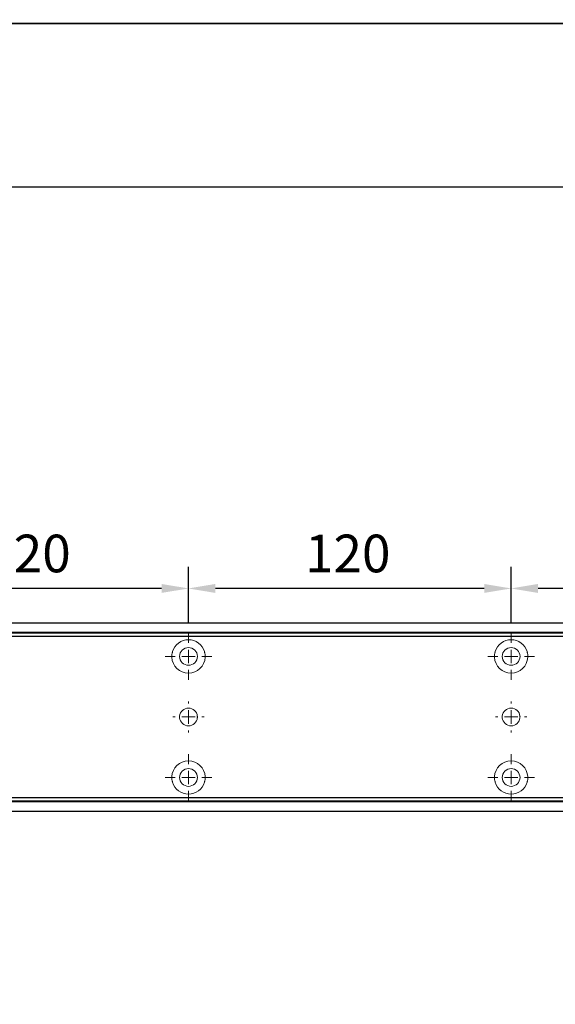
# Model space of a CAD drawing. Units: millimetres. Extents: x 0 to 2470, y 0 to 7514.
# Drawn here: x 1220 to 1420, y 3392 to 3759 of the extents above; entities that cross this region are included whole.
import ezdxf

# ---------------------------------------------------------------- set-up
doc = ezdxf.new("R2010")
doc.units = ezdxf.units.MM
doc.linetypes.add('MITTEX2', pattern=[4, 2.5, -0.5, 0.5, -0.5])
doc.layers.add('02_BEMASSUNG', color=4, linetype='Continuous')
doc.layers.add('03_MITTELLINIE', color=1, linetype='MITTEX2')
doc.layers.add('AF', color=210, linetype='Continuous', plot=False)
doc.styles.add('Bemassungstext (DORMA)', font='isocpeur.ttf')
doc.dimstyles.new('DORMA_M', dxfattribs={"dimtxt": 3.5, "dimasz": 2.5, "dimexe": 2, "dimexo": 0, "dimgap": 1.5, "dimtad": 1, "dimdec": 8, "dimtxsty": 'Bemassungstext (DORMA)', "dimcen": 0.1, "dimclrt": 256, "dimadec": 8, "dimazin": 2, "dimtfac": 1, "dimtdec": 8, "dimtmove": 0, "dimatfit": 3, "dimfxl": 1, "dimtolj": 1, "dimarcsym": 0})

# ---------------------------------------------------------------- blocks, each defined once
blk = doc.blocks.new('SW_CENTERMARKSYMBOL_10')
at = {"color": 0, "linetype": 'Continuous', "lineweight": 0}
for p, q in [((0, 5), (0, 8.7)), ((-5, 0), (-8.7, 0)), ((0, 0), (-2.5, 0)), ((0, 0), (0, 2.5)), ((0, 0), (0, -2.5)), ((0, 0), (2.5, 0)), ((5, 0), (8.7, 0)), ((0, -5), (0, -8.7))]:
    blk.add_line(p, q, dxfattribs=at)
blk = doc.blocks.new('SW_CENTERMARKSYMBOL_11')
at = {"color": 0, "linetype": 'Continuous', "lineweight": 0}
for p, q in [((0, 5), (0, 5.8)), ((-5, 0), (-5.8, 0)), ((0, 0), (-2.5, 0)), ((0, 0), (0, 2.5)), ((0, 0), (0, -2.5)), ((0, 0), (2.5, 0)), ((5, 0), (5.8, 0)), ((0, -5), (0, -5.8))]:
    blk.add_line(p, q, dxfattribs=at)
blk = doc.blocks.new('SW_CENTERMARKSYMBOL_12')
at = {"color": 0, "linetype": 'Continuous', "lineweight": 0}
for p, q in [((0, 5), (0, 8.7)), ((-5, 0), (-8.7, 0)), ((0, 0), (-2.5, 0)), ((0, 0), (0, 2.5)), ((0, 0), (0, -2.5)), ((0, 0), (2.5, 0)), ((5, 0), (8.7, 0)), ((0, -5), (0, -8.7))]:
    blk.add_line(p, q, dxfattribs=at)
blk = doc.blocks.new('SW_CENTERMARKSYMBOL_13')
at = {"color": 0, "linetype": 'Continuous', "lineweight": 0}
for p, q in [((0, 5), (0, 8.7)), ((-5, 0), (-8.7, 0)), ((0, 0), (-2.5, 0)), ((0, 0), (0, 2.5)), ((0, 0), (0, -2.5)), ((0, 0), (2.5, 0)), ((5, 0), (8.7, 0)), ((0, -5), (0, -8.7))]:
    blk.add_line(p, q, dxfattribs=at)
blk = doc.blocks.new('SW_CENTERMARKSYMBOL_14')
at = {"color": 0, "linetype": 'Continuous', "lineweight": 0}
for p, q in [((0, 5), (0, 8.7)), ((-5, 0), (-8.7, 0)), ((0, 0), (-2.5, 0)), ((0, 0), (0, 2.5)), ((0, 0), (0, -2.5)), ((0, 0), (2.5, 0)), ((5, 0), (8.7, 0)), ((0, -5), (0, -8.7))]:
    blk.add_line(p, q, dxfattribs=at)
blk = doc.blocks.new('SW_CENTERMARKSYMBOL_15')
at = {"color": 0, "linetype": 'Continuous', "lineweight": 0}
for p, q in [((0, 5), (0, 5.8)), ((-5, 0), (-5.8, 0)), ((0, 0), (-2.5, 0)), ((0, 0), (0, 2.5)), ((0, 0), (0, -2.5)), ((0, 0), (2.5, 0)), ((5, 0), (5.8, 0)), ((0, -5), (0, -5.8))]:
    blk.add_line(p, q, dxfattribs=at)
blk = doc.blocks.new('*D355')
at = {"layer": '02_BEMASSUNG', "color": 0, "lineweight": -2, "transparency": 16777216}
for p, q in [((1269.97, 69.9), (1269.97, 90.79)), ((1389.97, 69.9), (1389.97, 90.79)), ((1379.97, 82.79), (1279.97, 82.79))]:
    blk.add_line(p, q, dxfattribs=at)
at = {"layer": '02_BEMASSUNG', "color": 0, "transparency": 16777216}
for points in [[(1279.97, 84.45), (1279.97, 81.12), (1269.97, 82.79)], [(1379.97, 84.45), (1379.97, 81.12), (1389.97, 82.79)]]:
    blk.add_solid(points, dxfattribs=at)
at = {"layer": 'Defpoints', "color": 0, "transparency": 16777216}
for p in [(1269.97, 82.79), (1269.97, 69.9), (1389.97, 69.9)]:
    blk.add_point(p, dxfattribs=at)
at = {"layer": '02_BEMASSUNG', "transparency": 16777216, "insert": (1329.97, 95.79), "char_height": 14, "attachment_point": 5, "style": 'Bemassungstext (DORMA)'}
blk.add_mtext('\\A1;120', dxfattribs=at)
blk = doc.blocks.new('*D318')
at = {"layer": '02_BEMASSUNG', "color": 0, "lineweight": -2, "transparency": 16777216}
for p, q in [((1149.97, 69.9), (1149.97, 90.79)), ((1269.97, 69.9), (1269.97, 90.79)), ((1259.97, 82.79), (1159.97, 82.79))]:
    blk.add_line(p, q, dxfattribs=at)
at = {"layer": '02_BEMASSUNG', "color": 0, "transparency": 16777216}
for points in [[(1159.97, 84.45), (1159.97, 81.12), (1149.97, 82.79)], [(1259.97, 84.45), (1259.97, 81.12), (1269.97, 82.79)]]:
    blk.add_solid(points, dxfattribs=at)
at = {"layer": 'Defpoints', "color": 0, "transparency": 16777216}
for p in [(1149.97, 82.79), (1149.97, 69.9), (1269.97, 69.9)]:
    blk.add_point(p, dxfattribs=at)
at = {"layer": '02_BEMASSUNG', "transparency": 16777216, "insert": (1209.2, 95.79), "char_height": 14, "attachment_point": 5, "style": 'Bemassungstext (DORMA)'}
blk.add_mtext('\\A1;120', dxfattribs=at)
blk = doc.blocks.new('*D325')
at = {"layer": '02_BEMASSUNG', "color": 0, "lineweight": -2, "transparency": 16777216}
for p, q in [((1029.97, 69.9), (1029.97, 90.79)), ((1149.97, 69.9), (1149.97, 90.79)), ((1139.97, 82.79), (1039.97, 82.79))]:
    blk.add_line(p, q, dxfattribs=at)
at = {"layer": '02_BEMASSUNG', "color": 0, "transparency": 16777216}
for points in [[(1039.97, 84.45), (1039.97, 81.12), (1029.97, 82.79)], [(1139.97, 84.45), (1139.97, 81.12), (1149.97, 82.79)]]:
    blk.add_solid(points, dxfattribs=at)
at = {"layer": 'Defpoints', "color": 0, "transparency": 16777216}
for p in [(1029.97, 82.79), (1029.97, 69.9), (1149.97, 69.9)]:
    blk.add_point(p, dxfattribs=at)
at = {"layer": '02_BEMASSUNG', "transparency": 16777216, "insert": (1090.28, 95.79), "char_height": 14, "attachment_point": 5, "style": 'Bemassungstext (DORMA)'}
blk.add_mtext('\\A1;120', dxfattribs=at)
blk = doc.blocks.new('*D48')
at = {"layer": '02_BEMASSUNG', "color": 0, "lineweight": -2, "transparency": 16777216}
for p, q in [((259.82, 683.37), (259.82, 704.25)), ((379.82, 683.37), (379.82, 704.25)), ((369.82, 696.25), (269.82, 696.25))]:
    blk.add_line(p, q, dxfattribs=at)
at = {"layer": '02_BEMASSUNG', "color": 0, "transparency": 16777216}
for points in [[(269.82, 697.92), (269.82, 694.59), (259.82, 696.25)], [(369.82, 697.92), (369.82, 694.59), (379.82, 696.25)]]:
    blk.add_solid(points, dxfattribs=at)
at = {"layer": 'Defpoints', "color": 0, "transparency": 16777216}
for p in [(259.82, 696.25), (259.82, 683.37), (379.82, 683.37)]:
    blk.add_point(p, dxfattribs=at)
at = {"layer": '02_BEMASSUNG', "transparency": 16777216, "insert": (319.82, 709.25), "char_height": 14, "attachment_point": 5, "style": 'Bemassungstext (DORMA)'}
blk.add_mtext('\\A1;120', dxfattribs=at)
blk = doc.blocks.new('*D50')
at = {"layer": '02_BEMASSUNG', "color": 0, "lineweight": -2, "transparency": 16777216}
for p, q in [((139.82, 683.37), (139.82, 704.25)), ((259.82, 683.37), (259.82, 704.25)), ((249.82, 696.25), (149.82, 696.25))]:
    blk.add_line(p, q, dxfattribs=at)
at = {"layer": '02_BEMASSUNG', "color": 0, "transparency": 16777216}
for points in [[(149.82, 697.92), (149.82, 694.59), (139.82, 696.25)], [(249.82, 697.92), (249.82, 694.59), (259.82, 696.25)]]:
    blk.add_solid(points, dxfattribs=at)
at = {"layer": 'Defpoints', "color": 0, "transparency": 16777216}
for p in [(139.82, 696.25), (139.82, 683.37), (259.82, 683.37)]:
    blk.add_point(p, dxfattribs=at)
at = {"layer": '02_BEMASSUNG', "transparency": 16777216, "insert": (199.05, 709.25), "char_height": 14, "attachment_point": 5, "style": 'Bemassungstext (DORMA)'}
blk.add_mtext('\\A1;120', dxfattribs=at)
blk = doc.blocks.new('*D52')
at = {"layer": '02_BEMASSUNG', "color": 0, "lineweight": -2, "transparency": 16777216}
for p, q in [((19.82, 683.37), (19.82, 704.25)), ((139.82, 683.37), (139.82, 704.25)), ((129.82, 696.25), (29.82, 696.25))]:
    blk.add_line(p, q, dxfattribs=at)
at = {"layer": '02_BEMASSUNG', "color": 0, "transparency": 16777216}
for points in [[(29.82, 697.92), (29.82, 694.59), (19.82, 696.25)], [(129.82, 697.92), (129.82, 694.59), (139.82, 696.25)]]:
    blk.add_solid(points, dxfattribs=at)
at = {"layer": 'Defpoints', "color": 0, "transparency": 16777216}
for p in [(19.82, 696.25), (19.82, 683.37), (139.82, 683.37)]:
    blk.add_point(p, dxfattribs=at)
at = {"layer": '02_BEMASSUNG', "transparency": 16777216, "insert": (80.13, 709.25), "char_height": 14, "attachment_point": 5, "style": 'Bemassungstext (DORMA)'}
blk.add_mtext('\\A1;120', dxfattribs=at)
blk = doc.blocks.new('Montageplatte GS DIN R')
at = {"color": 7, "lineweight": 15}
for p, q in [((-111.17922387, 679.96732656), (507.49066507, 679.96732656)), ((-111.17922387, 679.66732521), (507.67832936, 679.66732521)), ((137.37905899, 650.68694133), (137.37879077, 650.68694133)), ((142.26279536, 650.68694133), (142.26064959, 650.68694133)), ((257.37906376, 650.68694133), (257.37879553, 650.68694133)), ((262.26277032, 650.68694133), (262.26065436, 650.68694133)), ((137.37879077, 646.24771079), (137.37905899, 646.24771079)), ((142.26064959, 646.24771079), (142.26279536, 646.24771079)), ((257.37879553, 646.24771079), (257.37906376, 646.24771079)), ((262.26065436, 646.24771079), (262.26277032, 646.24771079)), ((-111.17922387, 617.2673269), (507.67832936, 617.2673269)), ((-111.17922387, 616.96732555), (507.49066507, 616.96732555))]:
    blk.add_line(p, q, dxfattribs=at)
for centre in [(139.82079235, 670.96732606), (259.82079235, 670.96732606), (139.82079235, 625.96732606), (259.82079235, 625.96732606)]:
    blk.add_circle(centre, 3.3, dxfattribs=at)
for centre, radius, start, end in [((139.82079235, 670.96732606), 6.2, 16.8772694386, 163.1227305614), ((259.82079235, 670.96732606), 6.2, 16.8772694386, 163.1227305614), ((139.82079235, 670.96732606), 6.2, 177.2265405979, 179.0758344514), ((139.82079235, 670.96732606), 6.2, 180.9241655486, 182.7734594021), ((139.82079235, 670.96732606), 6.2, 168.8400631278, 177.2265405979), ((139.82079235, 670.96732606), 6.2, 182.7734594021, 357.2265405979), ((139.82079235, 670.96732606), 6.2, 166.9496950603, 168.8400631278), ((139.82079235, 670.96732606), 6.2, 163.1227305614, 165.0447516834), ((139.82079235, 670.96732606), 6.2, 14.9552483166, 16.8772694386), ((139.82079235, 670.96732606), 6.2, 11.1599368722, 13.0503049397), ((139.82079235, 670.96732606), 6.2, 2.7734594021, 11.1599368722), ((139.82079235, 670.96732606), 6.2, 0.9241655486, 2.7734594021), ((139.82079235, 670.96732606), 6.2, 357.2265405979, 359.0758344514), ((259.82079235, 670.96732606), 6.2, 177.2265405979, 179.0758344514), ((259.82079235, 670.96732606), 6.2, 180.9241655486, 182.7734594021), ((259.82079235, 670.96732606), 6.2, 168.8400631278, 177.2265405979), ((259.82079235, 670.96732606), 6.2, 182.7734594021, 357.2265405979), ((259.82079235, 670.96732606), 6.2, 166.9496950603, 168.8400631278), ((259.82079235, 670.96732606), 6.2, 163.1227305614, 165.0447516834), ((259.82079235, 670.96732606), 6.2, 14.9552483166, 16.8772694386), ((259.82079235, 670.96732606), 6.2, 11.1599368722, 13.0503049397), ((259.82079235, 670.96732606), 6.2, 2.7734594021, 11.1599368722), ((259.82079235, 670.96732606), 6.2, 0.9241655486, 2.7734594021), ((259.82079235, 670.96732606), 6.2, 357.2265405979, 359.0758344514), ((139.82079235, 648.46732606), 3.3, 90, 174.7840914295), ((139.82079235, 648.46732606), 3.3, 5.2159085705, 90), ((259.82079235, 648.46732606), 3.3, 90, 174.7840914295), ((259.82079235, 648.46732606), 3.3, 5.2159085705, 90), ((139.82079235, 648.46732606), 3.3, 174.7840914295, 180), ((139.82079235, 648.46732606), 3.3, 180, 185.2159085704), ((139.82079235, 648.46732606), 3.3, 185.2159085704, 270), ((139.82079235, 648.46732606), 3.3, 270, 354.7840914295), ((139.82079235, 648.46732606), 3.3, 0, 5.2159085705), ((139.82079235, 648.46732606), 3.3, 354.7840914295, 0), ((259.82079235, 648.46732606), 3.3, 174.7840914295, 180), ((259.82079235, 648.46732606), 3.3, 180, 185.2159085704), ((259.82079235, 648.46732606), 3.3, 185.2159085704, 270), ((259.82079235, 648.46732606), 3.3, 270, 354.7840914295), ((259.82079235, 648.46732606), 3.3, 0, 5.2159085705), ((259.82079235, 648.46732606), 3.3, 354.7840914295, 0), ((139.82079235, 625.96732606), 6.2, 2.7734594021, 177.2265405979), ((259.82079235, 625.96732606), 6.2, 2.7734594021, 177.2265405979), ((139.82079235, 625.96732606), 6.2, 177.2265405979, 179.0758344514), ((139.82079235, 625.96732606), 6.2, 0.9241655486, 2.7734594021), ((259.82079235, 625.96732606), 6.2, 177.2265405979, 179.0758344514), ((259.82079235, 625.96732606), 6.2, 0.9241655486, 2.7734594021), ((139.82079235, 625.96732606), 6.2, 180.9241655486, 182.7734594021), ((139.82079235, 625.96732606), 6.2, 182.7734594021, 191.1599368722), ((139.82079235, 625.96732606), 6.2, 191.1599368722, 193.0503049397), ((139.82079235, 625.96732606), 6.2, 194.9552483166, 196.8772694386), ((139.82079235, 625.96732606), 6.2, 196.8772694386, 343.1227305614), ((139.82079235, 625.96732606), 6.2, 343.1227305614, 345.0447516834), ((139.82079235, 625.96732606), 6.2, 346.9496950603, 348.8400631278), ((139.82079235, 625.96732606), 6.2, 348.8400631278, 357.2265405979), ((139.82079235, 625.96732606), 6.2, 357.2265405979, 359.0758344514), ((259.82079235, 625.96732606), 6.2, 180.9241655486, 182.7734594021), ((259.82079235, 625.96732606), 6.2, 182.7734594021, 191.1599368722), ((259.82079235, 625.96732606), 6.2, 191.1599368722, 193.0503049397), ((259.82079235, 625.96732606), 6.2, 194.9552483166, 196.8772694386), ((259.82079235, 625.96732606), 6.2, 196.8772694386, 343.1227305614), ((259.82079235, 625.96732606), 6.2, 343.1227305614, 345.0447516834), ((259.82079235, 625.96732606), 6.2, 346.9496950603, 348.8400631278), ((259.82079235, 625.96732606), 6.2, 348.8400631278, 357.2265405979), ((259.82079235, 625.96732606), 6.2, 357.2265405979, 359.0758344514)]:
    blk.add_arc(centre, radius, start, end, dxfattribs=at)
for points, degree in [([(133.62161198, 671.06732678), (133.72079411, 670.96732695)], 1), ([(133.72079411, 670.96732695), (133.62161198, 670.86732526)], 1), ([(133.90809415, 672.46732606), (133.86545573, 672.43415394), (133.82306928, 672.40081907), (133.78092955, 672.36732983)], 3), ([(133.83080069, 672.56732606), (133.8564369, 672.53394331), (133.88220029, 672.50060923), (133.90809415, 672.46732606)], 3), ([(145.73349055, 672.46732606), (145.75938441, 672.50060923), (145.7851478, 672.53394331), (145.810784, 672.56732606)], 3), ([(145.8606599, 672.36732606), (145.8185186, 672.40081656), (145.77613057, 672.43415269), (145.73349055, 672.46732606)], 3), ([(145.92079235, 670.96732606), (145.9540351, 671.00056881), (145.98709694, 671.03390236), (146.01998225, 671.0673224)], 3), ([(146.01998227, 670.86732969), (145.98709696, 670.90074974), (145.95403511, 670.9340833), (145.92079235, 670.96732606)], 3), ([(253.72079235, 670.96732606), (253.68754698, 670.93408069), (253.65448255, 670.90074451), (253.62159468, 670.86732182)], 3), ([(253.62159471, 671.06733027), (253.65448256, 671.03390759), (253.68754699, 671.00057142), (253.72079235, 670.96732606)], 3), ([(253.90810648, 672.46732627), (253.78091016, 672.36732644)], 1), ([(253.83079925, 672.5673261), (253.90810648, 672.46732627)], 1), ([(265.73348919, 672.46732627), (265.81079641, 672.5673261)], 1), ([(265.8606599, 672.36732606), (265.8185186, 672.40081656), (265.77613057, 672.43415269), (265.73349055, 672.46732606)], 3), ([(265.92079235, 670.96732606), (265.95403631, 671.00057002), (265.98709935, 671.03390479), (266.01998584, 671.06732606)], 3), ([(266.01998584, 670.86732606), (265.98709935, 670.90074732), (265.95403631, 670.93408209), (265.92079235, 670.96732606)], 3), ([(133.72079411, 625.96732516), (133.62161198, 626.06732686)], 1), ([(133.62161198, 625.86732533), (133.72079411, 625.96732516)], 1), ([(133.90809415, 624.46732606), (133.86545573, 624.50049818), (133.82306928, 624.53383305), (133.78092955, 624.56732228)], 3), ([(133.83080069, 624.36732606), (133.8564369, 624.40070881), (133.88220029, 624.43404289), (133.90809415, 624.46732606)], 3), ([(145.8606599, 624.56732606), (145.8185186, 624.53383556), (145.77613057, 624.50049942), (145.73349055, 624.46732606)], 3), ([(145.73349055, 624.46732606), (145.75938441, 624.43404289), (145.7851478, 624.40070881), (145.810784, 624.36732606)], 3), ([(146.01998227, 626.06732243), (145.98709696, 626.03390238), (145.95403511, 626.00056882), (145.92079235, 625.96732606)], 3), ([(145.92079235, 625.96732606), (145.9540351, 625.93408331), (145.98709694, 625.90074975), (146.01998225, 625.86732971)], 3), ([(253.72079235, 625.96732606), (253.68754698, 626.00057143), (253.65448255, 626.03390761), (253.62159468, 626.0673303)], 3), ([(253.62159471, 625.86732185), (253.65448256, 625.90074452), (253.68754699, 625.9340807), (253.72079235, 625.96732606)], 3), ([(253.90810648, 624.46732585), (253.78091016, 624.56732568)], 1), ([(253.83079925, 624.36732602), (253.90810648, 624.46732585)], 1), ([(265.73348919, 624.46732585), (265.81079641, 624.36732602)], 1), ([(265.8606599, 624.56732606), (265.8185186, 624.53383556), (265.77613057, 624.50049942), (265.73349055, 624.46732606)], 3), ([(266.01998584, 626.06732606), (265.98709935, 626.03390479), (265.95403631, 626.00057002), (265.92079235, 625.96732606)], 3), ([(265.92079235, 625.96732606), (265.95403631, 625.93408209), (265.98709935, 625.90074732), (266.01998584, 625.86732606)], 3)]:
    blk.add_open_spline(points, degree=degree, dxfattribs=at)
at = {"layer": '03_MITTELLINIE', "xscale": -1}
for name, p in [('SW_CENTERMARKSYMBOL_13', (139.82079235, 670.96732606)), ('SW_CENTERMARKSYMBOL_10', (259.82079235, 670.96732606)), ('SW_CENTERMARKSYMBOL_15', (139.82079235, 648.46732606)), ('SW_CENTERMARKSYMBOL_11', (259.82079235, 648.46732606)), ('SW_CENTERMARKSYMBOL_14', (139.82079235, 625.96732606)), ('SW_CENTERMARKSYMBOL_12', (259.82079235, 625.96732606))]:
    blk.add_blockref(name, p, dxfattribs=at)
at = {"layer": '02_BEMASSUNG'}
for base, p1, p2, picture, middle in [((19.8207923472, 696.2531473195), (139.8207923472, 683.367326058), (19.8207923472, 683.367326058), '*D52', (80.1286664371, 696.2531473195)), ((139.8207923472, 696.2531473195), (259.8207923472, 683.367326058), (139.8207923472, 683.367326058), '*D50', (199.0470657651, 696.2531473195)), ((259.8207923472, 696.2531473195), (379.8207923472, 683.367326058), (259.8207923472, 683.367326058), '*D48', (319.8207923472, 696.2531473195))]:
    dim = blk.add_linear_dim(base=base, p1=p1, p2=p2, angle=180, dimstyle='DORMA_M', dxfattribs=at)
    dim.commit()
    dim.dimension.update_dxf_attribs({"geometry": picture, "text_midpoint": middle, "dimtype": 128})
blk = doc.blocks.new('*U313')
at = {"color": 7, "linetype": 'Continuous', "lineweight": 15}
for p, q in [((754.48651174, 70.0000003), (1577.97302348, 70.0000003)), ((754.48651174, 70.0000003), (1577.97302348, 70.0000003)), ((754.48651174, 0), (1577.97302348, 0)), ((754.48651174, 0), (1577.97302348, 0))]:
    blk.add_line(p, q, dxfattribs=at)
at = {"color": 7}
for p, q in [((906.47302348, 70.0000003), (1577.97302348, 70.0000003)), ((906.47302348, 64.99999948), (1577.97302348, 64.99999948)), ((906.47302348, 5.00000082), (1577.97302348, 5.00000082)), ((906.47302348, 0), (1577.97302348, 0))]:
    blk.add_line(p, q, dxfattribs=at)
at = {"color": 7, "lineweight": 15}
for p, q in [((898.97309318, 66.50000066), (1517.64298211, 66.50000066)), ((898.97309318, 66.1999993), (1517.8306464, 66.1999993)), ((1147.53137603, 37.21961542), (1147.53110781, 37.21961542)), ((1152.4151124, 37.21961542), (1152.41296663, 37.21961542)), ((1267.5313808, 37.21961542), (1267.53111258, 37.21961542)), ((1272.41508737, 37.21961542), (1272.4129714, 37.21961542)), ((1147.53110781, 32.78038488), (1147.53137603, 32.78038488)), ((1152.41296663, 32.78038488), (1152.4151124, 32.78038488)), ((1267.53111258, 32.78038488), (1267.5313808, 32.78038488)), ((1272.4129714, 32.78038488), (1272.41508737, 32.78038488)), ((898.97309318, 3.800001), (1517.8306464, 3.800001)), ((898.97309318, 3.49999964), (1517.64298211, 3.49999964))]:
    blk.add_line(p, q, dxfattribs=at)
at = {"color": 7, "linetype": 'Continuous', "lineweight": 0}
for p, q in [((754.48651174, 64.99999948), (1577.97302348, 64.99999948)), ((754.48651174, 64.99999948), (1577.97302348, 64.99999948)), ((754.48651174, 5.00000082), (1577.97302348, 5.00000082)), ((754.48651174, 5.00000082), (1577.97302348, 5.00000082))]:
    blk.add_line(p, q, dxfattribs=at)
at = {"color": 7, "lineweight": 15}
for centre in [(1149.97310939, 57.50000015), (1269.97310939, 57.50000015), (1149.97310939, 12.50000015), (1269.97310939, 12.50000015)]:
    blk.add_circle(centre, 3.3, dxfattribs=at)
for centre, radius, start, end in [((1149.97310939, 57.50000015), 6.2, 16.877269439, 163.122730561), ((1269.97310939, 57.50000015), 6.2, 16.877269439, 163.122730561), ((1149.97310939, 57.50000015), 6.2, 168.8400631282, 177.226540598), ((1149.97310939, 57.50000015), 6.2, 166.9496950608, 168.8400631282), ((1149.97310939, 57.50000015), 6.2, 163.122730561, 165.0447516829), ((1149.97310939, 57.50000015), 6.2, 14.9552483171, 16.877269439), ((1149.97310939, 57.50000015), 6.2, 11.1599368718, 13.0503049392), ((1149.97310939, 57.50000015), 6.2, 2.773459402, 11.1599368718), ((1269.97310939, 57.50000015), 6.2, 168.8400631282, 177.226540598), ((1269.97310939, 57.50000015), 6.2, 166.9496950608, 168.8400631282), ((1269.97310939, 57.50000015), 6.2, 163.122730561, 165.0447516829), ((1269.97310939, 57.50000015), 6.2, 14.9552483171, 16.877269439), ((1269.97310939, 57.50000015), 6.2, 11.1599368718, 13.0503049392), ((1269.97310939, 57.50000015), 6.2, 2.773459402, 11.1599368718), ((1149.97310939, 57.50000015), 6.2, 177.226540598, 179.0758344514), ((1149.97310939, 57.50000015), 6.2, 180.9241655486, 182.773459402), ((1149.97310939, 57.50000015), 6.2, 182.773459402, 357.226540598), ((1149.97310939, 57.50000015), 6.2, 0.9241655486, 2.773459402), ((1149.97310939, 57.50000015), 6.2, 357.226540598, 359.0758344514), ((1269.97310939, 57.50000015), 6.2, 177.226540598, 179.0758344514), ((1269.97310939, 57.50000015), 6.2, 180.9241655486, 182.773459402), ((1269.97310939, 57.50000015), 6.2, 182.773459402, 357.226540598), ((1269.97310939, 57.50000015), 6.2, 0.9241655486, 2.773459402), ((1269.97310939, 57.50000015), 6.2, 357.226540598, 359.0758344514), ((1149.97310939, 35.00000015), 3.3, 90, 174.7840914294), ((1149.97310939, 35.00000015), 3.3, 5.2159085706, 90), ((1269.97310939, 35.00000015), 3.3, 90, 174.7840914294), ((1269.97310939, 35.00000015), 3.3, 5.2159085706, 90), ((1149.97310939, 35.00000015), 3.3, 174.7840914294, 180), ((1149.97310939, 35.00000015), 3.3, 180, 185.2159085706), ((1149.97310939, 35.00000015), 3.3, 185.2159085706, 270), ((1149.97310939, 35.00000015), 3.3, 270, 354.7840914294), ((1149.97310939, 35.00000015), 3.3, 0, 5.2159085706), ((1149.97310939, 35.00000015), 3.3, 354.7840914294, 0), ((1269.97310939, 35.00000015), 3.3, 174.7840914294, 180), ((1269.97310939, 35.00000015), 3.3, 180, 185.2159085706), ((1269.97310939, 35.00000015), 3.3, 185.2159085706, 270), ((1269.97310939, 35.00000015), 3.3, 270, 354.7840914294), ((1269.97310939, 35.00000015), 3.3, 0, 5.2159085706), ((1269.97310939, 35.00000015), 3.3, 354.7840914294, 0), ((1149.97310939, 12.50000015), 6.2, 2.773459402, 177.226540598), ((1269.97310939, 12.50000015), 6.2, 2.773459402, 177.226540598), ((1149.97310939, 12.50000015), 6.2, 177.226540598, 179.0758344514), ((1149.97310939, 12.50000015), 6.2, 180.9241655486, 182.773459402), ((1149.97310939, 12.50000015), 6.2, 182.773459402, 191.1599368718), ((1149.97310939, 12.50000015), 6.2, 191.1599368718, 193.0503049392), ((1149.97310939, 12.50000015), 6.2, 346.9496950608, 348.8400631282), ((1149.97310939, 12.50000015), 6.2, 348.8400631282, 357.226540598), ((1149.97310939, 12.50000015), 6.2, 0.9241655486, 2.773459402), ((1149.97310939, 12.50000015), 6.2, 357.226540598, 359.0758344514), ((1269.97310939, 12.50000015), 6.2, 177.226540598, 179.0758344514), ((1269.97310939, 12.50000015), 6.2, 180.9241655486, 182.773459402), ((1269.97310939, 12.50000015), 6.2, 182.773459402, 191.1599368718), ((1269.97310939, 12.50000015), 6.2, 191.1599368718, 193.0503049392), ((1269.97310939, 12.50000015), 6.2, 346.9496950608, 348.8400631282), ((1269.97310939, 12.50000015), 6.2, 348.8400631282, 357.226540598), ((1269.97310939, 12.50000015), 6.2, 0.9241655486, 2.773459402), ((1269.97310939, 12.50000015), 6.2, 357.226540598, 359.0758344514), ((1149.97310939, 12.50000015), 6.2, 194.9552483171, 196.877269439), ((1149.97310939, 12.50000015), 6.2, 196.877269439, 343.122730561), ((1149.97310939, 12.50000015), 6.2, 343.122730561, 345.0447516829), ((1269.97310939, 12.50000015), 6.2, 194.9552483171, 196.877269439), ((1269.97310939, 12.50000015), 6.2, 196.877269439, 343.122730561), ((1269.97310939, 12.50000015), 6.2, 343.122730561, 345.0447516829)]:
    blk.add_arc(centre, radius, start, end, dxfattribs=at)
for points, degree in [([(1144.06041119, 59.00000015), (1144.01777277, 58.96682803), (1143.97538632, 58.93349316), (1143.93324659, 58.90000393)], 3), ([(1143.98311774, 59.10000015), (1144.00875394, 59.0666174), (1144.03451733, 59.03328332), (1144.06041119, 59.00000015)], 3), ([(1155.88580759, 59.00000015), (1155.91170145, 59.03328332), (1155.93746484, 59.0666174), (1155.96310104, 59.10000015)], 3), ([(1156.01297694, 58.90000015), (1155.97083565, 58.93349065), (1155.92844761, 58.96682678), (1155.88580759, 59.00000015)], 3), ([(1264.06042352, 59.00000036), (1263.93322721, 58.90000053)], 1), ([(1263.98311629, 59.10000019), (1264.06042352, 59.00000036)], 1), ([(1275.88580623, 59.00000036), (1275.96311345, 59.10000019)], 1), ([(1276.01297694, 58.90000015), (1275.97083565, 58.93349065), (1275.92844761, 58.96682678), (1275.88580759, 59.00000015)], 3), ([(1143.77392902, 57.60000087), (1143.87311115, 57.50000104)], 1), ([(1143.87311115, 57.50000104), (1143.77392902, 57.39999935)], 1), ([(1156.07310939, 57.50000015), (1156.10635214, 57.5332429), (1156.13941398, 57.56657645), (1156.17229929, 57.59999649)], 3), ([(1156.17229931, 57.40000378), (1156.139414, 57.43342383), (1156.10635215, 57.46675739), (1156.07310939, 57.50000015)], 3), ([(1263.87310939, 57.50000015), (1263.83986402, 57.46675478), (1263.80679959, 57.4334186), (1263.77391172, 57.39999591)], 3), ([(1263.77391175, 57.60000436), (1263.80679961, 57.56658168), (1263.83986403, 57.53324551), (1263.87310939, 57.50000015)], 3), ([(1276.07310939, 57.50000015), (1276.10635335, 57.53324411), (1276.13941639, 57.56657888), (1276.17230288, 57.60000015)], 3), ([(1276.17230288, 57.40000015), (1276.13941639, 57.43342141), (1276.10635335, 57.46675619), (1276.07310939, 57.50000015)], 3), ([(1143.87311115, 12.49999926), (1143.77392902, 12.60000095)], 1), ([(1143.77392902, 12.39999942), (1143.87311115, 12.49999926)], 1), ([(1144.06041119, 11.00000015), (1144.01777277, 11.03317227), (1143.97538632, 11.06650714), (1143.93324659, 11.09999637)], 3), ([(1143.98311774, 10.90000015), (1144.00875394, 10.9333829), (1144.03451733, 10.96671698), (1144.06041119, 11.00000015)], 3), ([(1156.01297694, 11.10000015), (1155.97083565, 11.06650965), (1155.92844761, 11.03317352), (1155.88580759, 11.00000015)], 3), ([(1155.88580759, 11.00000015), (1155.91170145, 10.96671698), (1155.93746484, 10.9333829), (1155.96310104, 10.90000015)], 3), ([(1156.17229931, 12.59999652), (1156.139414, 12.56657647), (1156.10635215, 12.53324291), (1156.07310939, 12.50000015)], 3), ([(1156.07310939, 12.50000015), (1156.10635214, 12.4667574), (1156.13941398, 12.43342385), (1156.17229929, 12.4000038)], 3), ([(1263.87310939, 12.50000015), (1263.83986402, 12.53324552), (1263.80679959, 12.5665817), (1263.77391172, 12.60000439)], 3), ([(1263.77391175, 12.39999594), (1263.80679961, 12.43341861), (1263.83986403, 12.46675479), (1263.87310939, 12.50000015)], 3), ([(1264.06042352, 10.99999994), (1263.93322721, 11.09999977)], 1), ([(1263.98311629, 10.90000011), (1264.06042352, 10.99999994)], 1), ([(1275.88580623, 10.99999994), (1275.96311345, 10.90000011)], 1), ([(1276.01297694, 11.10000015), (1275.97083565, 11.06650965), (1275.92844761, 11.03317352), (1275.88580759, 11.00000015)], 3), ([(1276.17230288, 12.60000015), (1276.13941639, 12.56657888), (1276.10635335, 12.53324411), (1276.07310939, 12.50000015)], 3), ([(1276.07310939, 12.50000015), (1276.10635335, 12.46675619), (1276.13941639, 12.43342141), (1276.17230288, 12.40000015)], 3)]:
    blk.add_open_spline(points, degree=degree, dxfattribs=at)
blk.add_blockref('Montageplatte GS DIN R', (1010.15231704, -613.46732591))
at = {"layer": '03_MITTELLINIE', "xscale": -1}
for name, p in [('SW_CENTERMARKSYMBOL_13', (1149.97310939, 57.50000015)), ('SW_CENTERMARKSYMBOL_10', (1269.97310939, 57.50000015)), ('SW_CENTERMARKSYMBOL_15', (1149.97310939, 35.00000015)), ('SW_CENTERMARKSYMBOL_11', (1269.97310939, 35.00000015)), ('SW_CENTERMARKSYMBOL_14', (1149.97310939, 12.50000015)), ('SW_CENTERMARKSYMBOL_12', (1269.97310939, 12.50000015))]:
    blk.add_blockref(name, p, dxfattribs=at)
at = {"layer": '02_BEMASSUNG'}
for base, p1, p2, picture, middle in [((1029.9731093885, 82.7858214106), (1149.9731093885, 69.9000001491), (1029.9731093885, 69.9000001491), '*D325', (1090.2809834784, 82.7858214106)), ((1149.9731093885, 82.7858214106), (1269.9731093885, 69.9000001491), (1149.9731093885, 69.9000001491), '*D318', (1209.1993828064, 82.7858214106)), ((1269.9731093885, 82.7858214106), (1389.9731093885, 69.9000001491), (1269.9731093885, 69.9000001491), '*D355', (1329.9731093885, 82.7858214106))]:
    dim = blk.add_linear_dim(base=base, p1=p1, p2=p2, angle=180, dimstyle='DORMA_M', dxfattribs=at)
    dim.commit()
    dim.dimension.update_dxf_attribs({"geometry": picture, "text_midpoint": middle, "dimtype": 160})

msp = doc.modelspace()

# ---------------------------------------------------------------- linework, layer by layer
msp.add_line((22.12108223, 3696.34867325), (2452.13042669, 3696.34867325))
at = {"layer": 'AF'}
for points in [[(0, 3757.10103769), (2470.08644393, 3757.10103769), (2470.08644393, 5009.46805025), (0, 5009.46805025)], [(0, 2504.73402512), (2470.08644393, 2504.73402512), (2470.08644393, 3757.10103769), (0, 3757.10103769)]]:
    msp.add_lwpolyline(points, close=True, dxfattribs=at)

# ---------------------------------------------------------------- block references
msp.add_blockref('*U313', (133.27082832, 3464.24225992))

doc.saveas('drawing.dxf')
